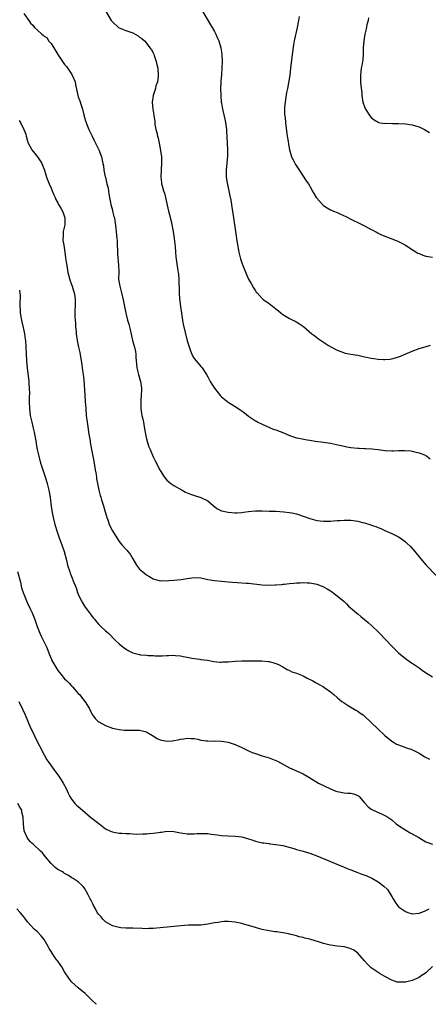
# Model space of a CAD drawing. Units: inches. Extents: x 2547000 to 2550000, y 1560000 to 1562314.
# Drawn here: x 2548876 to 2548996, y 1560000 to 1560289 of the extents above; entities that cross this region are included whole.
import ezdxf

# ---------------------------------------------------------------- set-up
doc = ezdxf.new("R2010")
doc.units = ezdxf.units.IN
doc.header["$MEASUREMENT"] = 0
doc.layers.add('LD25471560_10ft', color=113, linetype='Continuous')

msp = doc.modelspace()

# ---------------------------------------------------------------- linework, layer by layer
at = {"layer": 'LD25471560_10ft'}
for points, elevation in [([(2548877.03, 1560291.03), (2548878.67, 1560288.67), (2548879, 1560288.25), (2548879.64, 1560287.64), (2548880.16, 1560287), (2548881, 1560286.16), (2548882.29, 1560285), (2548882.71, 1560284.71), (2548883, 1560284.39), (2548883.87, 1560283.87), (2548884.29, 1560283), (2548885, 1560282.21), (2548885.81, 1560281), (2548887.02, 1560278.98), (2548888.36, 1560277), (2548889, 1560276.1), (2548889.52, 1560275.52), (2548891.15, 1560273.15), (2548891.22, 1560273), (2548892.04, 1560271), (2548892.19, 1560270.19), (2548892.87, 1560267), (2548893, 1560266.62), (2548893.46, 1560265.46), (2548893.85, 1560264.15), (2548894.26, 1560263), (2548894.66, 1560261.34), (2548894.74, 1560261), (2548894.77, 1560260.77), (2548895.21, 1560259.21), (2548895.29, 1560259), (2548895.53, 1560258.47), (2548896.12, 1560257), (2548896.39, 1560256.39), (2548897, 1560255.25), (2548897.71, 1560253.71), (2548898.39, 1560252.39), (2548899.06, 1560251), (2548899.78, 1560249), (2548899.99, 1560247.99), (2548900.24, 1560247), (2548900.36, 1560246.36), (2548900.54, 1560245), (2548900.92, 1560243.08), (2548900.97, 1560242.97), (2548901.42, 1560241), (2548901.76, 1560239.76), (2548901.82, 1560239), (2548901.98, 1560238.02), (2548902.17, 1560237), (2548902.49, 1560235.51), (2548902.57, 1560235), (2548903, 1560233.27), (2548903.08, 1560233), (2548903.42, 1560231.42), (2548903.6, 1560231), (2548903.75, 1560230.25), (2548904.05, 1560228.05), (2548904.13, 1560227), (2548904.18, 1560225.82), (2548904.32, 1560225), (2548904.39, 1560224.39), (2548904.43, 1560223), (2548904.5, 1560221.5), (2548904.5, 1560220.5), (2548904.85, 1560217.15), (2548904.87, 1560215.13), (2548904.84, 1560213), (2548905, 1560211.91), (2548905.16, 1560211), (2548905.72, 1560209), (2548906.19, 1560207), (2548906.93, 1560203.07), (2548907.44, 1560201), (2548907.83, 1560199.83), (2548908, 1560199), (2548908.23, 1560198.23), (2548908.94, 1560195), (2548909.47, 1560193), (2548909.75, 1560191.75), (2548909.87, 1560191), (2548909.9, 1560190.09), (2548910.17, 1560187), (2548910.65, 1560185), (2548911.24, 1560183), (2548911.55, 1560181), (2548911.56, 1560180.44), (2548911.5, 1560179), (2548911.35, 1560177.35), (2548911.35, 1560177), (2548911.38, 1560176.62), (2548911.37, 1560175), (2548911.55, 1560173.55), (2548911.68, 1560173), (2548911.91, 1560171.91), (2548912.13, 1560171), (2548912.34, 1560169.66), (2548912.56, 1560168.56), (2548912.78, 1560167), (2548913, 1560166.07), (2548913.28, 1560165), (2548913.75, 1560163.75), (2548914.05, 1560163), (2548915, 1560160.87), (2548915.61, 1560159.61), (2548915.93, 1560159), (2548916.27, 1560158.27), (2548917, 1560156.83), (2548918.23, 1560155), (2548919, 1560154.02), (2548920.14, 1560153), (2548921, 1560152.37), (2548923.49, 1560151), (2548924.49, 1560150.49), (2548925.89, 1560149.89), (2548927.38, 1560149.38), (2548929, 1560148.9), (2548931, 1560147.87), (2548932.56, 1560146.56), (2548933, 1560146.24), (2548933.68, 1560145.68), (2548935, 1560144.99), (2548937, 1560144.53), (2548939, 1560144.38), (2548939.59, 1560144.41), (2548941, 1560144.49), (2548941.44, 1560144.56), (2548943, 1560144.76), (2548945, 1560144.94), (2548947, 1560144.96), (2548949, 1560144.91), (2548951, 1560144.83), (2548953.34, 1560144.66), (2548955, 1560144.47), (2548955.64, 1560144.36), (2548957, 1560144.08), (2548959, 1560143.43), (2548961, 1560142.69), (2548962.32, 1560142.33), (2548963, 1560142.16), (2548965, 1560141.94), (2548966.03, 1560141.97), (2548967, 1560141.96), (2548967.95, 1560142.05), (2548969, 1560142.1), (2548969.84, 1560142.16), (2548971, 1560142.22), (2548973, 1560142.19), (2548975, 1560141.93), (2548976.45, 1560141.55), (2548977, 1560141.43), (2548978.84, 1560140.84), (2548979, 1560140.77), (2548980.35, 1560140.35), (2548981, 1560140.05), (2548981.79, 1560139.79), (2548983, 1560139.2), (2548985, 1560138.35), (2548986.35, 1560137.65), (2548987, 1560137.34), (2548987.5, 1560137), (2548989, 1560135.89), (2548989.47, 1560135.47), (2548990.47, 1560134.47), (2548991.76, 1560133), (2548993.41, 1560131), (2548995.14, 1560129), (2548997.99, 1560125.99)], 7210), ([(2548901, 1560291.81), (2548902.66, 1560289), (2548903, 1560288.58), (2548904.83, 1560287), (2548905, 1560286.89), (2548907, 1560286.09), (2548909, 1560285.35), (2548909.7, 1560285), (2548910.54, 1560284.54), (2548911, 1560284.15), (2548911.68, 1560283.68), (2548912.42, 1560283), (2548913, 1560282.37), (2548914.04, 1560281), (2548914.44, 1560280.44), (2548915, 1560279.49), (2548915.14, 1560279.14), (2548915.23, 1560278.77), (2548915.82, 1560277), (2548916.08, 1560276.08), (2548916.32, 1560275), (2548916.45, 1560273), (2548916.35, 1560271.65), (2548916.21, 1560271), (2548915.79, 1560269.79), (2548915.66, 1560269), (2548914.94, 1560266.94), (2548914.7, 1560265), (2548914.92, 1560263), (2548915.21, 1560261.21), (2548915.2, 1560261), (2548915.46, 1560259.46), (2548915.44, 1560259), (2548915.49, 1560258.51), (2548915.8, 1560257), (2548916.07, 1560256.07), (2548916.29, 1560255), (2548916.44, 1560254.44), (2548916.77, 1560253), (2548917.17, 1560250.83), (2548917.38, 1560249), (2548917.39, 1560247.39), (2548917.44, 1560247), (2548917.31, 1560245.31), (2548917.31, 1560245), (2548917.21, 1560243), (2548917.45, 1560241.45), (2548917.47, 1560241), (2548917.58, 1560240.42), (2548918.03, 1560239), (2548918.31, 1560238.31), (2548918.62, 1560237), (2548919.49, 1560233), (2548919.68, 1560232.32), (2548920.31, 1560229.69), (2548920.46, 1560229), (2548920.83, 1560227), (2548921.14, 1560225), (2548921.39, 1560222.61), (2548921.5, 1560221), (2548921.63, 1560219.63), (2548921.83, 1560218.17), (2548922.16, 1560216.16), (2548922.38, 1560214.38), (2548922.47, 1560213), (2548922.5, 1560211.5), (2548922.56, 1560210.56), (2548922.6, 1560209), (2548922.73, 1560207.27), (2548922.99, 1560205), (2548923.26, 1560203), (2548923.59, 1560201), (2548923.82, 1560199.82), (2548925, 1560194.95), (2548925.93, 1560191.93), (2548926.36, 1560191), (2548926.51, 1560190.51), (2548927, 1560189.76), (2548927.59, 1560189), (2548929, 1560187.39), (2548929.32, 1560187), (2548930.62, 1560185), (2548931, 1560184.38), (2548931.75, 1560183), (2548932.22, 1560182.22), (2548932.99, 1560181), (2548934.73, 1560178.73), (2548935, 1560178.49), (2548937, 1560176.89), (2548939, 1560175.63), (2548941, 1560174.33), (2548941.78, 1560173.78), (2548943, 1560172.79), (2548945, 1560171.37), (2548945.26, 1560171.26), (2548945.72, 1560171), (2548947, 1560170.38), (2548950.24, 1560169), (2548951, 1560168.73), (2548952.23, 1560168.23), (2548953, 1560167.93), (2548955, 1560167.07), (2548957, 1560166.45), (2548957.69, 1560166.31), (2548960.14, 1560165.86), (2548961, 1560165.74), (2548962.53, 1560165.47), (2548965, 1560165.16), (2548967, 1560164.88), (2548969.7, 1560164.3), (2548971, 1560163.97), (2548971.8, 1560163.8), (2548973, 1560163.62), (2548975, 1560163.4), (2548975.39, 1560163.39), (2548977, 1560163.28), (2548977.27, 1560163.27), (2548979.16, 1560163.16), (2548981, 1560162.96), (2548983, 1560162.71), (2548985, 1560162.61), (2548985.39, 1560162.61), (2548987, 1560162.66), (2548988.69, 1560162.69), (2548990.57, 1560162.57), (2548991, 1560162.49), (2548991.7, 1560162.3), (2548993, 1560162.05), (2548994.63, 1560161.37), (2548995, 1560161.24), (2548995.3, 1560161), (2548996.28, 1560160.28)], 7200), ([(2548929.55, 1560291.55), (2548931.77, 1560287.77), (2548932.25, 1560287), (2548933, 1560285.74), (2548933.37, 1560285), (2548933.86, 1560283.86), (2548934.21, 1560283), (2548934.8, 1560281), (2548935, 1560279.78), (2548935.11, 1560279), (2548935.22, 1560277), (2548935.17, 1560275), (2548935.02, 1560273.02), (2548934.86, 1560271.14), (2548934.86, 1560270.86), (2548934.77, 1560269), (2548934.79, 1560267), (2548934.95, 1560265), (2548935, 1560264.68), (2548935.3, 1560263), (2548936.04, 1560260.04), (2548936.23, 1560259), (2548936.37, 1560257.63), (2548936.47, 1560257), (2548936.52, 1560256.52), (2548936.71, 1560253), (2548936.78, 1560251), (2548936.75, 1560249.25), (2548936.39, 1560245), (2548936.41, 1560243.59), (2548936.44, 1560243), (2548936.69, 1560241.31), (2548937.48, 1560237.48), (2548937.75, 1560236.25), (2548937.97, 1560235), (2548938.09, 1560234.09), (2548938.29, 1560233), (2548939, 1560227.71), (2548939.47, 1560225), (2548939.65, 1560223.65), (2548940.11, 1560221), (2548940.61, 1560219), (2548941, 1560217.78), (2548941.27, 1560217), (2548942.37, 1560214.37), (2548943, 1560213.07), (2548943.74, 1560211.74), (2548944.47, 1560210.47), (2548945, 1560209.61), (2548945.25, 1560209.25), (2548945.46, 1560209), (2548947, 1560207.34), (2548947.4, 1560207), (2548948.35, 1560206.35), (2548949, 1560205.83), (2548949.51, 1560205.51), (2548951, 1560204.28), (2548951.73, 1560203.73), (2548952.55, 1560203), (2548953, 1560202.68), (2548955, 1560201.49), (2548955.92, 1560201), (2548956.65, 1560200.65), (2548957.93, 1560199.93), (2548959.08, 1560199.08), (2548961.57, 1560197), (2548962.38, 1560196.38), (2548963, 1560195.86), (2548963.53, 1560195.53), (2548965, 1560194.47), (2548966.48, 1560193.52), (2548967.36, 1560193), (2548969, 1560192.12), (2548970.32, 1560191.68), (2548971, 1560191.41), (2548971.31, 1560191.31), (2548973, 1560191), (2548975, 1560190.67), (2548977, 1560190.22), (2548978.03, 1560189.97), (2548979, 1560189.79), (2548979.75, 1560189.75), (2548981, 1560189.55), (2548982.55, 1560189.45), (2548983, 1560189.45), (2548984.45, 1560189.55), (2548985, 1560189.59), (2548986.07, 1560189.93), (2548987, 1560190.18), (2548987.56, 1560190.44), (2548988.95, 1560191), (2548991, 1560191.88), (2548993, 1560192.63), (2548994.82, 1560193.18), (2548996.41, 1560193.59)], 7190), ([(2548957.79, 1560290.21), (2548957.63, 1560289), (2548957.24, 1560287), (2548956.4, 1560283), (2548956.18, 1560281.82), (2548955.75, 1560279), (2548955.32, 1560275), (2548955.04, 1560273), (2548954.68, 1560270.68), (2548954.39, 1560269), (2548954.14, 1560267.86), (2548953.83, 1560265.83), (2548953.67, 1560265), (2548953.55, 1560263.55), (2548953.52, 1560263), (2548953.56, 1560261.56), (2548953.72, 1560260.28), (2548953.94, 1560258.06), (2548954.2, 1560255.8), (2548954.3, 1560255), (2548954.55, 1560253.45), (2548954.65, 1560252.65), (2548954.96, 1560251), (2548955.6, 1560249), (2548956.05, 1560248.05), (2548956.75, 1560246.75), (2548957.51, 1560245.51), (2548959.89, 1560241.89), (2548960.53, 1560241), (2548961.42, 1560239.42), (2548961.68, 1560239), (2548962.15, 1560238.15), (2548962.85, 1560237), (2548963, 1560236.77), (2548964.64, 1560235), (2548965, 1560234.67), (2548966.01, 1560234.01), (2548967, 1560233.43), (2548967.28, 1560233.28), (2548967.88, 1560233), (2548969, 1560232.58), (2548969.77, 1560232.23), (2548971.48, 1560231.48), (2548973, 1560230.64), (2548973.74, 1560230.26), (2548975, 1560229.63), (2548977, 1560228.72), (2548978.11, 1560228.11), (2548979, 1560227.65), (2548979.4, 1560227.4), (2548980.16, 1560227), (2548980.69, 1560226.69), (2548981, 1560226.54), (2548981.81, 1560226.19), (2548983, 1560225.64), (2548985, 1560224.9), (2548986.34, 1560224.34), (2548987, 1560224.09), (2548987.72, 1560223.72), (2548989.01, 1560223.01), (2548991, 1560221.75), (2548992.7, 1560220.7), (2548993, 1560220.55), (2548994.11, 1560220.11), (2548995, 1560219.78), (2548995.68, 1560219.68), (2548997, 1560219.53)], 7180), ([(2548978.2, 1560289.8), (2548978.04, 1560289), (2548977.71, 1560287.71), (2548977.47, 1560286.53), (2548977.08, 1560285), (2548976.77, 1560283), (2548976.64, 1560281), (2548976.58, 1560279), (2548976.48, 1560277.52), (2548976.23, 1560275.77), (2548976.07, 1560275), (2548975.92, 1560273.92), (2548975.81, 1560273), (2548975.84, 1560272.16), (2548975.82, 1560271), (2548975.88, 1560269.88), (2548976.2, 1560267.8), (2548976.24, 1560267), (2548976.33, 1560266.33), (2548976.55, 1560265), (2548977, 1560263.67), (2548977.26, 1560263), (2548978.59, 1560261), (2548979, 1560260.5), (2548979.85, 1560259.85), (2548981, 1560259.12), (2548981.09, 1560259.09), (2548983, 1560258.79), (2548983.19, 1560258.81), (2548985.21, 1560258.79), (2548987, 1560258.75), (2548989, 1560258.64), (2548991, 1560258.38), (2548991.92, 1560258.08), (2548993, 1560257.77), (2548994.65, 1560257), (2548996.11, 1560256.11)], 7170), ([(2548875.67, 1560259.67), (2548876.06, 1560259), (2548877.04, 1560257), (2548877.57, 1560255.57), (2548877.71, 1560255), (2548878.02, 1560253.98), (2548878.34, 1560253), (2548879.24, 1560251.24), (2548879.39, 1560251), (2548880.99, 1560248.99), (2548881.82, 1560247.82), (2548882.3, 1560247), (2548882.54, 1560246.54), (2548883.07, 1560245.07), (2548883.67, 1560243), (2548884.02, 1560242.02), (2548884.43, 1560241), (2548885, 1560239.79), (2548885.31, 1560239), (2548885.84, 1560237.84), (2548886.17, 1560237), (2548886.45, 1560236.45), (2548887, 1560235.47), (2548887.24, 1560235), (2548887.92, 1560233.92), (2548888.38, 1560233), (2548888.55, 1560232.55), (2548889.04, 1560231.04), (2548889.05, 1560230.95), (2548889.01, 1560229), (2548888.58, 1560227), (2548888.53, 1560225.47), (2548888.43, 1560225), (2548888.45, 1560224.45), (2548888.73, 1560223), (2548889.07, 1560221), (2548889.27, 1560219.27), (2548889.54, 1560217.54), (2548889.6, 1560217), (2548889.69, 1560216.31), (2548889.95, 1560215), (2548890.58, 1560212.58), (2548891.18, 1560211), (2548891.59, 1560209.59), (2548891.82, 1560209), (2548891.98, 1560208.02), (2548892.11, 1560207), (2548892.09, 1560205), (2548892.03, 1560203.97), (2548892.02, 1560201.98), (2548892.09, 1560201), (2548892.17, 1560200.17), (2548892.22, 1560199), (2548892.33, 1560197.67), (2548892.41, 1560197), (2548892.68, 1560195), (2548893.09, 1560193), (2548893.44, 1560191.44), (2548893.89, 1560189), (2548894.06, 1560187.94), (2548894.16, 1560187), (2548894.22, 1560186.22), (2548894.4, 1560185), (2548894.58, 1560183.42), (2548894.93, 1560178.93), (2548895.06, 1560177.06), (2548895.17, 1560175), (2548895.31, 1560173), (2548895.57, 1560171), (2548895.92, 1560169), (2548896.04, 1560168.04), (2548896.24, 1560167), (2548896.46, 1560165.54), (2548896.52, 1560165), (2548896.59, 1560164.59), (2548896.88, 1560163), (2548897, 1560162.45), (2548897.56, 1560159.56), (2548897.99, 1560157), (2548898.11, 1560156.11), (2548898.3, 1560155), (2548898.38, 1560154.38), (2548898.6, 1560153), (2548899, 1560151), (2548899.47, 1560149.47), (2548899.58, 1560149), (2548899.84, 1560148.16), (2548900.23, 1560147), (2548900.41, 1560146.41), (2548900.83, 1560145), (2548901, 1560144.33), (2548901.4, 1560143), (2548901.65, 1560142.35), (2548902.1, 1560141), (2548903, 1560139.1), (2548904.32, 1560137), (2548905, 1560135.98), (2548905.81, 1560135), (2548907, 1560133.69), (2548907.34, 1560133.34), (2548907.58, 1560133), (2548908.23, 1560132.23), (2548909, 1560130.83), (2548910.12, 1560129), (2548911, 1560127.84), (2548911.95, 1560127), (2548912.54, 1560126.54), (2548913, 1560126.13), (2548913.73, 1560125.73), (2548914.94, 1560125), (2548915, 1560124.97), (2548917, 1560124.45), (2548917.52, 1560124.48), (2548919, 1560124.39), (2548919.53, 1560124.47), (2548921, 1560124.55), (2548923.2, 1560124.8), (2548925, 1560125.12), (2548927, 1560125.39), (2548929, 1560125.28), (2548931, 1560124.84), (2548933, 1560124.46), (2548935, 1560124.27), (2548937, 1560124.14), (2548942.25, 1560123.75), (2548943, 1560123.68), (2548947, 1560123.23), (2548949, 1560123.14), (2548950.78, 1560123.22), (2548951, 1560123.22), (2548952.63, 1560123.37), (2548953, 1560123.38), (2548953.42, 1560123.42), (2548955, 1560123.6), (2548956.28, 1560123.72), (2548957, 1560123.83), (2548958.16, 1560123.84), (2548959, 1560123.91), (2548960.19, 1560123.81), (2548961, 1560123.81), (2548962.49, 1560123.51), (2548963, 1560123.45), (2548964.74, 1560122.74), (2548965, 1560122.62), (2548966.03, 1560122.03), (2548967, 1560121.43), (2548967.28, 1560121.28), (2548969, 1560120.03), (2548971, 1560118.31), (2548971.69, 1560117.69), (2548972.35, 1560117), (2548974.62, 1560115), (2548975, 1560114.68), (2548975.95, 1560113.95), (2548978.12, 1560112.12), (2548979.18, 1560111.18), (2548981, 1560109.44), (2548981.44, 1560109), (2548985, 1560105.23), (2548986.11, 1560104.11), (2548987, 1560103.26), (2548989, 1560101.63), (2548990.53, 1560100.53), (2548991, 1560100.22), (2548993, 1560098.84), (2548994.07, 1560098.07), (2548995.68, 1560097), (2548997, 1560096.24)], 7220), ([(2548875.76, 1560209.76), (2548875.88, 1560209), (2548875.9, 1560208.1), (2548875.82, 1560205.82), (2548875.82, 1560205), (2548875.9, 1560204.1), (2548875.94, 1560203), (2548876.3, 1560201), (2548876.45, 1560200.45), (2548876.84, 1560198.84), (2548877.2, 1560197), (2548877.42, 1560195.42), (2548877.46, 1560195), (2548877.62, 1560193), (2548877.81, 1560189), (2548877.97, 1560187), (2548878.44, 1560183), (2548878.46, 1560182.46), (2548878.6, 1560181), (2548878.64, 1560179.36), (2548878.59, 1560178.59), (2548878.58, 1560177), (2548878.67, 1560175), (2548878.92, 1560173), (2548879.34, 1560171), (2548879.67, 1560169.67), (2548880.05, 1560168.05), (2548880.24, 1560167), (2548880.5, 1560165.5), (2548880.67, 1560164.67), (2548880.96, 1560163), (2548881.4, 1560161), (2548881.92, 1560159), (2548882.16, 1560158.16), (2548882.55, 1560157), (2548883.27, 1560155), (2548883.7, 1560153.7), (2548883.88, 1560153), (2548884.13, 1560151.87), (2548884.34, 1560151), (2548884.72, 1560149), (2548884.97, 1560147.03), (2548885.21, 1560145), (2548885.59, 1560143), (2548886.11, 1560141), (2548886.76, 1560138.76), (2548887.36, 1560137), (2548888.16, 1560135), (2548888.86, 1560133), (2548889.5, 1560130.5), (2548889.86, 1560129), (2548890.5, 1560127), (2548890.64, 1560126.64), (2548891, 1560125.66), (2548891.28, 1560125), (2548891.43, 1560124.57), (2548892.34, 1560122.34), (2548892.8, 1560121), (2548893, 1560120.5), (2548893.69, 1560119), (2548894.14, 1560118.14), (2548894.81, 1560117), (2548895, 1560116.71), (2548896.26, 1560115), (2548896.59, 1560114.59), (2548897, 1560114.04), (2548897.47, 1560113.47), (2548897.82, 1560113), (2548898.36, 1560112.36), (2548899, 1560111.61), (2548899.61, 1560111), (2548901, 1560109.74), (2548901.4, 1560109.4), (2548901.84, 1560109), (2548903.86, 1560107), (2548905, 1560105.93), (2548906.6, 1560104.6), (2548907.84, 1560103.84), (2548909, 1560103.25), (2548911, 1560102.75), (2548911.3, 1560102.7), (2548913, 1560102.58), (2548913.49, 1560102.51), (2548915, 1560102.44), (2548915.6, 1560102.4), (2548917, 1560102.36), (2548917.59, 1560102.41), (2548919, 1560102.46), (2548919.49, 1560102.51), (2548921, 1560102.54), (2548921.5, 1560102.5), (2548923, 1560102.36), (2548923.83, 1560102.17), (2548925, 1560101.95), (2548926.32, 1560101.68), (2548928.63, 1560101.37), (2548929, 1560101.34), (2548930.94, 1560101.06), (2548932.74, 1560100.74), (2548934.55, 1560100.55), (2548935, 1560100.54), (2548935.42, 1560100.58), (2548937, 1560100.64), (2548939, 1560100.82), (2548941, 1560100.89), (2548944.93, 1560100.93), (2548946.9, 1560100.9), (2548948.74, 1560100.74), (2548949, 1560100.69), (2548950.35, 1560100.35), (2548951, 1560100.14), (2548951.78, 1560099.78), (2548953, 1560099.16), (2548954.34, 1560098.34), (2548955, 1560098.04), (2548955.69, 1560097.69), (2548957, 1560097.24), (2548959, 1560096.46), (2548960.15, 1560095.85), (2548961.82, 1560095), (2548962.58, 1560094.58), (2548963, 1560094.31), (2548963.89, 1560093.89), (2548965, 1560093.25), (2548965.39, 1560093), (2548967, 1560091.84), (2548967.98, 1560091), (2548969, 1560090.17), (2548970.39, 1560089), (2548971, 1560088.56), (2548972.18, 1560087.82), (2548973, 1560087.28), (2548973.49, 1560087), (2548974.42, 1560086.42), (2548975, 1560086.1), (2548975.64, 1560085.64), (2548976.59, 1560085), (2548977, 1560084.68), (2548979, 1560082.79), (2548980.92, 1560080.92), (2548983, 1560078.95), (2548985, 1560077.29), (2548985.47, 1560077), (2548986.43, 1560076.43), (2548987, 1560076.18), (2548989.37, 1560075.37), (2548990.85, 1560074.85), (2548991, 1560074.79), (2548991.48, 1560074.52), (2548993, 1560073.73), (2548994.71, 1560072.71), (2548996.05, 1560072.05)], 7230), ([(2548875.12, 1560127.12), (2548876.01, 1560123.99), (2548876.37, 1560122.37), (2548876.82, 1560121), (2548877.57, 1560119), (2548878, 1560118), (2548879, 1560116.01), (2548879.47, 1560115), (2548880.28, 1560113), (2548880.98, 1560111), (2548881.76, 1560109), (2548882.14, 1560108.14), (2548882.71, 1560107), (2548883.64, 1560105), (2548884.04, 1560104.04), (2548884.42, 1560103), (2548885, 1560101.58), (2548885.26, 1560101), (2548886.38, 1560099), (2548887, 1560098.1), (2548887.83, 1560097), (2548889, 1560095.65), (2548889.61, 1560095), (2548890.3, 1560094.3), (2548891, 1560093.55), (2548891.28, 1560093.28), (2548893, 1560091.32), (2548893.32, 1560091), (2548894.91, 1560089), (2548895, 1560088.83), (2548896.16, 1560087), (2548897.09, 1560085.09), (2548897.14, 1560085), (2548897.98, 1560083.98), (2548898.94, 1560083), (2548899, 1560082.95), (2548901, 1560081.86), (2548903, 1560081.16), (2548905, 1560080.74), (2548906.56, 1560080.56), (2548907, 1560080.53), (2548911, 1560080.55), (2548912.25, 1560080.25), (2548913, 1560080.05), (2548913.65, 1560079.65), (2548914.76, 1560079), (2548916.12, 1560078.12), (2548917, 1560077.69), (2548919, 1560077.32), (2548920.56, 1560077.44), (2548921, 1560077.5), (2548922.31, 1560077.69), (2548923, 1560077.87), (2548924.02, 1560077.98), (2548925, 1560078.18), (2548926.1, 1560078.1), (2548927, 1560078.07), (2548928.13, 1560077.87), (2548929, 1560077.64), (2548930.57, 1560077.43), (2548931, 1560077.36), (2548932.66, 1560077.34), (2548933.36, 1560077.36), (2548935, 1560077.35), (2548937, 1560077.01), (2548939, 1560076.28), (2548939.89, 1560075.89), (2548941, 1560075.43), (2548943, 1560074.51), (2548944.02, 1560074.02), (2548945, 1560073.66), (2548946.99, 1560072.99), (2548949, 1560072.38), (2548950.02, 1560072.02), (2548951, 1560071.64), (2548951.43, 1560071.43), (2548955, 1560069.51), (2548957, 1560068.62), (2548959, 1560067.67), (2548960.16, 1560067), (2548961.9, 1560065.9), (2548963.53, 1560065), (2548967, 1560063.3), (2548968.61, 1560062.61), (2548969, 1560062.49), (2548969.55, 1560062.45), (2548971, 1560062.16), (2548972.06, 1560062.06), (2548973, 1560062.05), (2548973.81, 1560061.81), (2548975, 1560061.36), (2548975.22, 1560061.22), (2548975.46, 1560061), (2548977, 1560059.18), (2548978.05, 1560058.05), (2548979, 1560057.3), (2548979.19, 1560057.19), (2548980.59, 1560056.59), (2548982.15, 1560055.85), (2548983, 1560055.49), (2548983.82, 1560055), (2548985, 1560054.15), (2548986.34, 1560053), (2548987, 1560052.52), (2548989.11, 1560051.11), (2548990.41, 1560050.41), (2548991, 1560050.12), (2548992.96, 1560049), (2548995, 1560047.77), (2548997, 1560047.07)], 7240), ([(2548875.52, 1560089), (2548876.66, 1560086.66), (2548877.42, 1560085), (2548879, 1560081.24), (2548879.72, 1560079.72), (2548880.39, 1560078.39), (2548883, 1560073.32), (2548883.81, 1560071.81), (2548884.4, 1560071), (2548885.78, 1560069), (2548886.29, 1560068.29), (2548887, 1560067.38), (2548887.97, 1560065.96), (2548888.58, 1560065), (2548889.41, 1560063.41), (2548890.03, 1560062.03), (2548890.53, 1560061), (2548891, 1560060.25), (2548891.99, 1560059), (2548892.51, 1560058.51), (2548893, 1560058.1), (2548894.23, 1560057), (2548896.57, 1560055), (2548899, 1560053.1), (2548901, 1560051.58), (2548902.24, 1560051), (2548902.74, 1560050.74), (2548903, 1560050.65), (2548903.41, 1560050.59), (2548905, 1560050.31), (2548905.75, 1560050.25), (2548907, 1560050.17), (2548908.14, 1560050.14), (2548909, 1560050.07), (2548909.97, 1560050.03), (2548911.96, 1560050.04), (2548913, 1560050.08), (2548913.85, 1560050.15), (2548915, 1560050.27), (2548916.52, 1560050.52), (2548917, 1560050.58), (2548917.39, 1560050.61), (2548919, 1560050.85), (2548921, 1560050.77), (2548923, 1560050.39), (2548923.69, 1560050.31), (2548925, 1560050.11), (2548926.09, 1560050.09), (2548927, 1560050.1), (2548927.84, 1560050.16), (2548929, 1560050.22), (2548931, 1560050.18), (2548931.98, 1560050.02), (2548933.8, 1560049.8), (2548935, 1560049.58), (2548937, 1560049.47), (2548939, 1560049.43), (2548941, 1560049.17), (2548943, 1560048.6), (2548944.19, 1560048.19), (2548945, 1560047.95), (2548945.75, 1560047.75), (2548947, 1560047.48), (2548947.41, 1560047.41), (2548949, 1560047.21), (2548949.17, 1560047.17), (2548951, 1560046.98), (2548953, 1560046.62), (2548956.25, 1560045.75), (2548957, 1560045.51), (2548959, 1560045), (2548960.52, 1560044.52), (2548961, 1560044.39), (2548963, 1560043.65), (2548967, 1560041.93), (2548969.4, 1560041), (2548971, 1560040.32), (2548971.9, 1560039.9), (2548973, 1560039.48), (2548974.77, 1560038.77), (2548976.25, 1560038.25), (2548977.71, 1560037.71), (2548979, 1560037.2), (2548979.39, 1560037), (2548981, 1560036.01), (2548982.72, 1560034.72), (2548983.73, 1560033.73), (2548985, 1560031.71), (2548985.37, 1560031), (2548985.99, 1560029.99), (2548986.68, 1560029), (2548987, 1560028.66), (2548989, 1560027.22), (2548989.67, 1560027), (2548991, 1560026.59), (2548993, 1560026.76), (2548994.59, 1560027.41), (2548995, 1560027.52), (2548995.98, 1560028.02)], 7250), ([(2548997, 1560011.08), (2548995, 1560009.29), (2548994.61, 1560009), (2548993.65, 1560008.35), (2548993, 1560007.88), (2548992.38, 1560007.62), (2548991, 1560006.99), (2548989, 1560006.5), (2548987.48, 1560006.52), (2548987, 1560006.48), (2548986.55, 1560006.55), (2548985, 1560007.08), (2548983, 1560008.12), (2548981.57, 1560009), (2548981, 1560009.32), (2548979, 1560010.72), (2548978.69, 1560011), (2548977.84, 1560011.84), (2548977, 1560012.76), (2548975.03, 1560015.03), (2548973.89, 1560015.89), (2548973, 1560016.33), (2548972.53, 1560016.53), (2548971, 1560016.92), (2548969, 1560017.12), (2548967, 1560017.34), (2548966.52, 1560017.48), (2548965, 1560017.83), (2548963.75, 1560018.25), (2548961, 1560019.09), (2548959.46, 1560019.47), (2548959, 1560019.6), (2548957.87, 1560019.87), (2548957, 1560020.09), (2548956.29, 1560020.29), (2548955, 1560020.59), (2548954.69, 1560020.69), (2548953, 1560021.01), (2548951.26, 1560021.26), (2548950.69, 1560021.31), (2548949, 1560021.54), (2548947, 1560021.97), (2548945.59, 1560022.41), (2548944.67, 1560022.67), (2548943, 1560023.19), (2548941.56, 1560023.56), (2548941, 1560023.72), (2548939, 1560024.13), (2548937, 1560024.33), (2548935.71, 1560024.29), (2548935, 1560024.23), (2548934.04, 1560024.05), (2548933, 1560023.89), (2548931, 1560023.5), (2548929, 1560023.28), (2548927, 1560023.22), (2548925.2, 1560023.2), (2548923.06, 1560023.06), (2548917, 1560022.44), (2548915, 1560022.27), (2548913.74, 1560022.26), (2548913, 1560022.22), (2548911.71, 1560022.29), (2548909, 1560022.39), (2548907, 1560022.4), (2548905.51, 1560022.49), (2548905, 1560022.53), (2548903, 1560023.05), (2548901, 1560024.27), (2548900.64, 1560024.64), (2548900.24, 1560025), (2548899.67, 1560025.67), (2548899, 1560026.34), (2548898.51, 1560027), (2548898.02, 1560028.02), (2548897.45, 1560029), (2548897.33, 1560029.33), (2548896.71, 1560030.71), (2548896.5, 1560031), (2548895.87, 1560032.13), (2548895.27, 1560033.27), (2548895, 1560033.85), (2548894.52, 1560034.52), (2548894.06, 1560035), (2548893, 1560036.02), (2548891.51, 1560037), (2548891.15, 1560037.15), (2548891, 1560037.24), (2548889.94, 1560037.94), (2548889, 1560038.41), (2548888.68, 1560038.68), (2548888.18, 1560039), (2548887, 1560039.63), (2548886.22, 1560040.22), (2548885, 1560041.34), (2548883.35, 1560043.35), (2548883, 1560043.83), (2548882.46, 1560044.46), (2548881.96, 1560045), (2548879.78, 1560047), (2548879.36, 1560047.36), (2548879, 1560047.76), (2548878.43, 1560048.43), (2548878.03, 1560049), (2548877.14, 1560051), (2548876.88, 1560053), (2548876.83, 1560055), (2548876.48, 1560056.48), (2548876.4, 1560057), (2548875.87, 1560057.87), (2548875.3, 1560059)], 7260), ([(2548898.3, 1560000), (2548898.13, 1560000.14), (2548897.1, 1560001.1), (2548896.11, 1560002.11), (2548895, 1560003.15), (2548893, 1560004.83), (2548891, 1560006.64), (2548890.72, 1560007), (2548890, 1560008), (2548889.36, 1560009), (2548889, 1560009.52), (2548888.19, 1560011), (2548887.71, 1560011.71), (2548887, 1560012.65), (2548886.75, 1560013), (2548885.99, 1560013.99), (2548885.29, 1560015), (2548885, 1560015.47), (2548884.44, 1560016.44), (2548884.2, 1560017), (2548883.03, 1560019.03), (2548882.1, 1560020.1), (2548881, 1560021.27), (2548880.07, 1560022.07), (2548879, 1560023.26), (2548878.16, 1560024.16), (2548877.54, 1560025), (2548877.29, 1560025.29), (2548877, 1560025.69), (2548875.95, 1560027), (2548875, 1560028.06)], 7270)]:
    msp.add_lwpolyline(points, dxfattribs=dict(at, elevation=elevation))

doc.saveas('drawing.dxf')
